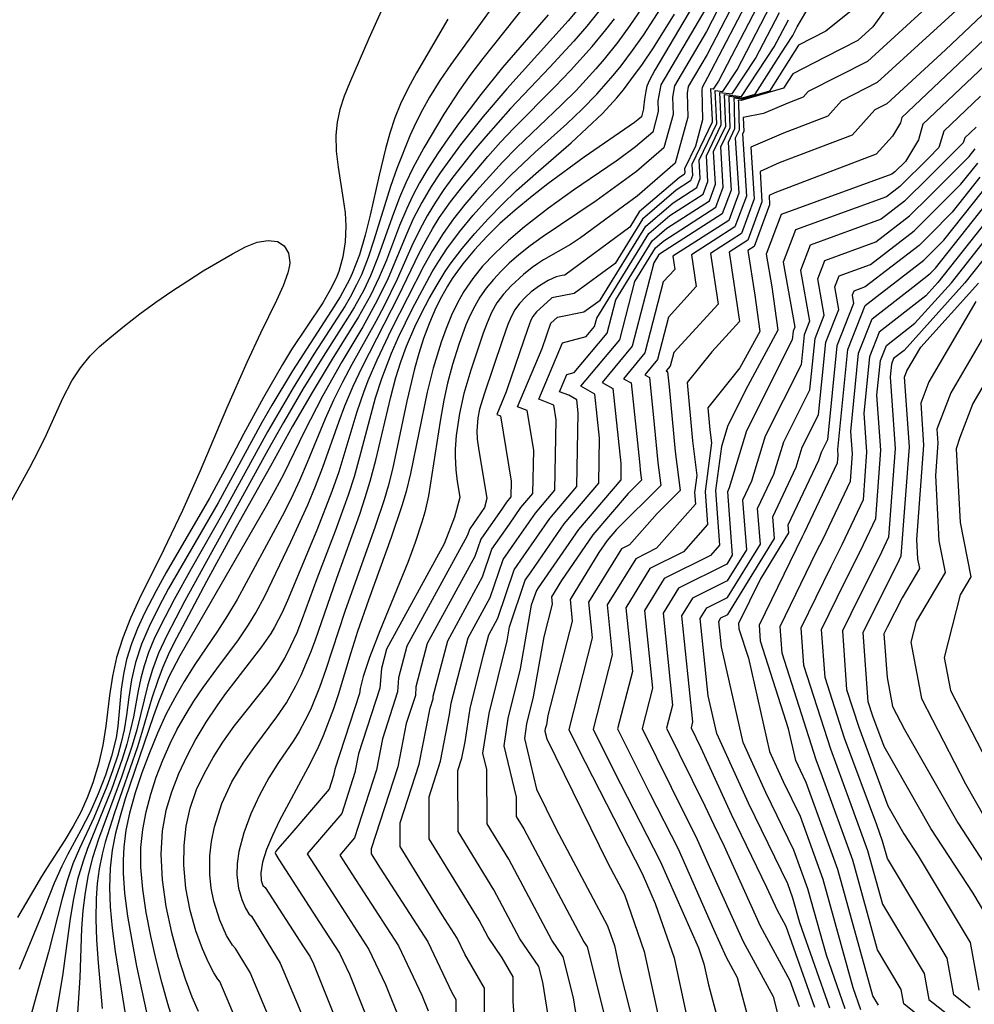
# Model space of a CAD drawing. Extents: x 2032210 to 2040412, y 2863029 to 2864718.
# Drawn here: x 2035135 to 2035222, y 2863206 to 2863295 of the extents above; entities that cross this region are included whole.
import ezdxf

# ---------------------------------------------------------------- set-up
doc = ezdxf.new("R2010")
doc.units = 0

msp = doc.modelspace()

# ---------------------------------------------------------------- linework, layer by layer
at = {"layer": 'Unknown_Line_Type', "color": 0}
for points in [[(2035215.6, 2863335.76, 1876), (2035215.85, 2863331.72, 1876), (2035216.89, 2863329.92, 1876), (2035217, 2863327.7, 1876), (2035215.65, 2863322.17, 1876), (2035213.82, 2863317.33, 1876), (2035212.19, 2863316.18, 1876), (2035210.1, 2863315.11, 1876), (2035209.4, 2863313.75, 1876), (2035207.29, 2863309.97, 1876), (2035205.1, 2863305.27, 1876), (2035201.02, 2863298.24, 1876), (2035197.7, 2863291.84, 1876), (2035196, 2863288.95, 1876), (2035195.89, 2863288.34, 1876), (2035195.96, 2863286.16, 1876), (2035194.82, 2863281.98, 1876), (2035191.37, 2863278.99, 1876), (2035190.13, 2863278.1, 1876), (2035186.22, 2863275.21, 1876)], [(2035213.44, 2863331.31, 1874), (2035213.45, 2863331.22, 1874), (2035214.58, 2863329.26, 1874), (2035214.13, 2863326.78, 1874), (2035212.83, 2863321.45, 1874), (2035211.76, 2863318.62, 1874), (2035209.71, 2863317.18, 1874), (2035209.41, 2863316.36, 1874), (2035207.96, 2863313.56, 1874), (2035206.19, 2863310.37, 1874), (2035203.36, 2863304.33, 1874), (2035200.21, 2863298.89, 1874), (2035197.64, 2863293.94, 1874), (2035194.75, 2863289.02, 1874), (2035194.57, 2863287.99, 1874), (2035194.62, 2863286.41, 1874), (2035193.79, 2863283.39, 1874), (2035191.29, 2863281.23, 1874), (2035187.97, 2863278.82, 1874)], [(2035211.18, 2863326.65, 1872), (2035210.39, 2863322.27, 1872), (2035210.01, 2863320.73, 1872), (2035209.7, 2863319.92, 1872), (2035209.11, 2863319.5, 1872), (2035207.71, 2863315.66, 1872), (2035206.53, 2863313.37, 1872), (2035205.08, 2863310.77, 1872), (2035201.63, 2863303.39, 1872), (2035199.39, 2863299.54, 1872), (2035197.58, 2863296.03, 1872), (2035193.5, 2863289.1, 1872), (2035193.25, 2863287.64, 1872), (2035193.28, 2863286.67, 1872), (2035192.77, 2863284.8, 1872), (2035191.22, 2863283.46, 1872), (2035189.68, 2863282.34, 1872)], [(2035170.14, 2863300.22, 1848), (2035167.02, 2863293.29, 1848), (2035165.25, 2863289.26, 1848), (2035164.77, 2863288.06, 1848), (2035164.38, 2863286.86, 1848), (2035164.14, 2863285.7, 1848), (2035164.02, 2863284.53, 1848), (2035164.06, 2863283.08, 1848), (2035164.23, 2863281.63, 1848), (2035164.7, 2863278.7, 1848), (2035164.86, 2863277.48, 1848), (2035164.93, 2863276.27, 1848), (2035164.88, 2863274.86, 1848), (2035164.66, 2863273.48, 1848), (2035164.28, 2863272.15, 1848), (2035164.11, 2863271.72, 1848), (2035163.66, 2863270.76, 1848), (2035162.83, 2863269.32, 1848), (2035160.01, 2863265.1, 1848), (2035159.19, 2863263.74, 1848), (2035157.46, 2863260.72, 1848), (2035155.64, 2863257.4, 1848), (2035153.96, 2863254.18, 1848), (2035152.57, 2863251.59, 1848), (2035148.64, 2863244.86, 1848), (2035147.71, 2863243.2, 1848), (2035146.66, 2863241.17, 1848), (2035146.02, 2863239.78, 1848), (2035145.47, 2863238.38, 1848), (2035145.04, 2863236.97, 1848), (2035144.74, 2863235.62, 1848), (2035144.55, 2863234.27, 1848), (2035144.24, 2863230.9, 1848), (2035144.08, 2863229.87, 1848), (2035143.68, 2863228.18, 1848), (2035143.13, 2863226.48, 1848), (2035142.47, 2863224.79, 1848), (2035141.72, 2863223.12, 1848), (2035140.89, 2863221.49, 1848), (2035139.71, 2863219.31, 1848), (2035139.15, 2863218.21, 1848), (2035138.47, 2863216.68, 1848), (2035137.22, 2863213.52, 1848), (2035135.29, 2863208.85, 1848)], [(2035215.11, 2863297.67, 1892), (2035212.75, 2863294.36, 1892), (2035211.38, 2863293.12, 1892), (2035208.41, 2863291.6, 1892), (2035205.48, 2863290.1, 1892), (2035204.65, 2863288.8, 1892), (2035200.81, 2863287.69, 1892), (2035200.54, 2863287.72, 1892), (2035200.55, 2863287.47, 1892), (2035200.62, 2863284.98, 1892), (2035200.27, 2863284.26, 1892), (2035200.58, 2863279.28, 1892), (2035199.67, 2863276.8, 1892), (2035194.59, 2863273.54, 1892), (2035194.77, 2863272.36, 1892), (2035193.73, 2863271.22, 1892), (2035192.07, 2863264.78, 1892), (2035190.12, 2863262.44, 1892), (2035190.82, 2863262.05, 1892), (2035191.58, 2863254.9, 1892), (2035191.68, 2863253.86, 1892), (2035191.75, 2863253.23, 1892), (2035190.55, 2863252.03, 1892), (2035187.35, 2863248.26, 1892), (2035184.49, 2863244.13, 1892), (2035183.58, 2863242.66, 1892), (2035183.65, 2863241.98, 1892), (2035182.89, 2863239.01, 1892), (2035181.94, 2863233.58, 1892), (2035181.33, 2863231.13, 1892), (2035181.13, 2863229.79, 1892), (2035182.24, 2863225.2, 1892), (2035183.98, 2863221.64, 1892), (2035188.68, 2863212.8, 1892), (2035189.3, 2863211.01, 1892), (2035189.8, 2863208.71, 1892), (2035191.12, 2863203.48, 1892)], [(2035201.83, 2863297.6, 1878), (2035197.76, 2863289.75, 1878), (2035197.25, 2863288.87, 1878), (2035197.22, 2863288.69, 1878), (2035197.3, 2863285.91, 1878), (2035196.65, 2863283.53, 1878), (2035195.66, 2863281.47, 1878), (2035195.68, 2863281.14, 1878), (2035195.62, 2863280.97, 1878), (2035195.19, 2863280.7, 1878), (2035191.55, 2863277.57, 1878), (2035190.71, 2863276.2, 1878), (2035184.79, 2863271.84, 1878), (2035184.56, 2863271.8, 1878)], [(2035181.35, 2863296.51, 1854), (2035177.35, 2863291.49, 1854), (2035176.27, 2863290.07, 1854), (2035175.24, 2863288.62, 1854), (2035173.81, 2863286.43, 1854), (2035172, 2863283.38, 1854), (2035171.02, 2863281.54, 1854), (2035170.38, 2863280.22, 1854), (2035169.8, 2863278.88, 1854), (2035169.12, 2863277.09, 1854), (2035167.86, 2863273.51, 1854), (2035167.16, 2863271.76, 1854), (2035166.55, 2863270.47, 1854), (2035165.71, 2863268.95, 1854), (2035165.29, 2863268.25, 1854), (2035162.86, 2863264.44, 1854), (2035161.03, 2863261.48, 1854), (2035159.26, 2863258.45, 1854), (2035157.84, 2863255.94, 1854), (2035150.31, 2863242.27, 1854), (2035148.69, 2863239.14, 1854), (2035147.94, 2863237.54, 1854), (2035147.38, 2863236.07, 1854), (2035146.96, 2863234.66, 1854), (2035145.95, 2863230.59, 1854), (2035145.53, 2863229.15, 1854), (2035144.56, 2863226.28, 1854), (2035142.49, 2863220.67, 1854), (2035141.94, 2863218.98, 1854), (2035141.55, 2863217.42, 1854), (2035141.27, 2863215.82, 1854), (2035141.07, 2863214.19, 1854), (2035140.95, 2863212.55, 1854), (2035140.79, 2863208.1, 1854), (2035140.55, 2863204.39, 1854)], [(2035153.49, 2863207.77, 1866), (2035153.48, 2863207.79, 1866), (2035153.32, 2863207.96, 1866), (2035152.96, 2863208.54, 1866), (2035152.46, 2863209.47, 1866), (2035151.91, 2863210.7, 1866), (2035151.32, 2863212.34, 1866), (2035150.8, 2863214.2, 1866), (2035150.42, 2863216.22, 1866), (2035150.23, 2863218.31, 1866), (2035150.25, 2863220.1, 1866), (2035150.44, 2863221.84, 1866), (2035150.79, 2863223.47, 1866), (2035151.37, 2863225.18, 1866), (2035152.09, 2863226.66, 1866), (2035152.9, 2863228.08, 1866), (2035153.77, 2863229.45, 1866), (2035154.79, 2863230.9, 1866), (2035155.87, 2863232.29, 1866), (2035157.89, 2863234.8, 1866), (2035158.75, 2863236.03, 1866), (2035159.38, 2863237.09, 1866), (2035159.95, 2863238.2, 1866), (2035160.5, 2863239.42, 1866), (2035161, 2863240.68, 1866), (2035162.33, 2863244.31, 1866), (2035163.98, 2863248.63, 1866), (2035165.17, 2863251.91, 1866), (2035165.71, 2863253.57, 1866), (2035166.21, 2863255.35, 1866), (2035167.63, 2863260.71, 1866), (2035168.18, 2863262.46, 1866), (2035169.06, 2863264.76, 1866), (2035169.7, 2863266.22, 1866), (2035170.97, 2863268.82, 1866), (2035172.77, 2863272.13, 1866), (2035173.36, 2863273.11, 1866), (2035174.08, 2863274.22, 1866), (2035175.23, 2863275.77, 1866), (2035176.47, 2863277.26, 1866), (2035177.78, 2863278.72, 1866), (2035179.91, 2863280.91, 1866), (2035182.11, 2863282.99, 1866), (2035184.97, 2863285.57, 1866), (2035186.37, 2863286.89, 1866), (2035187.71, 2863288.26, 1866), (2035189.2, 2863289.95, 1866), (2035189.91, 2863290.83, 1866), (2035190.94, 2863292.2, 1866), (2035191.93, 2863293.6, 1866), (2035193.81, 2863296.5, 1866)], [(2035202.64, 2863296.95, 1880), (2035198.74, 2863289.43, 1880), (2035198.27, 2863288.71, 1880), (2035198.03, 2863288.74, 1880), (2035198.17, 2863285.91, 1880), (2035198.17, 2863285.72, 1880), (2035196.32, 2863281.87, 1880), (2035196.38, 2863280.87, 1880), (2035196.2, 2863280.38, 1880), (2035194.9, 2863279.55, 1880), (2035191.84, 2863276.92, 1880), (2035189.36, 2863272.89, 1880), (2035185.66, 2863270.16, 1880), (2035183.62, 2863269.76, 1880), (2035183.54, 2863269.69, 1880)], [(2035221.68, 2863297.12, 1896), (2035213.13, 2863289.3, 1896), (2035209.91, 2863287.66, 1896), (2035208.65, 2863286.26, 1896), (2035204.64, 2863284.72, 1896), (2035201.69, 2863283.44, 1896), (2035201.98, 2863278.75, 1896), (2035200.82, 2863275.61, 1896), (2035198.01, 2863273.8, 1896), (2035198.7, 2863269.21, 1896), (2035194.68, 2863264.82, 1896), (2035194.36, 2863263.58, 1896), (2035193.98, 2863263.14, 1896), (2035194.12, 2863263.06, 1896), (2035194.26, 2863261.69, 1896), (2035194.82, 2863255.83, 1896), (2035195.25, 2863252.28, 1896), (2035193.17, 2863250.2, 1896), (2035190.68, 2863247.37, 1896), (2035189.95, 2863247.01, 1896), (2035186.96, 2863242.16, 1896), (2035187.29, 2863238.93, 1896), (2035185.16, 2863230.61, 1896), (2035186, 2863228.9, 1896), (2035191.81, 2863217.55, 1896), (2035193.01, 2863214.84, 1896), (2035194.72, 2863209.91, 1896), (2035196.12, 2863203.39, 1896)], [(2035223.8, 2863296.49, 1898), (2035219.35, 2863292.28, 1898), (2035214.01, 2863287.39, 1898), (2035212.93, 2863286.84, 1898), (2035210.86, 2863284.54, 1898), (2035204.25, 2863282.01, 1898), (2035202.51, 2863281.25, 1898), (2035202.68, 2863278.48, 1898), (2035201.4, 2863275.02, 1898), (2035199.71, 2863273.93, 1898), (2035200.66, 2863267.64, 1898), (2035198.13, 2863264.87, 1898), (2035195.89, 2863262.09, 1898), (2035196.39, 2863256.81, 1898), (2035196.77, 2863253.66, 1898), (2035196.57, 2863252.11, 1898), (2035196.65, 2863251.05, 1898), (2035193.13, 2863247.05, 1898), (2035191.23, 2863246.11, 1898), (2035188.65, 2863241.91, 1898), (2035189.11, 2863237.4, 1898), (2035187.38, 2863230.64, 1898), (2035189.25, 2863226.85, 1898), (2035193.44, 2863218.67, 1898), (2035196.92, 2863210.79, 1898), (2035197.42, 2863209.36, 1898), (2035197.83, 2863207.46, 1898), (2035199.04, 2863202.91, 1898)], [(2035177.94, 2863295.74, 1852), (2035174.45, 2863290.94, 1852), (2035173.45, 2863289.48, 1852), (2035172.52, 2863287.98, 1852), (2035171.88, 2863286.83, 1852), (2035171.29, 2863285.65, 1852), (2035170.74, 2863284.46, 1852), (2035169.56, 2863281.51, 1852), (2035168.98, 2863279.89, 1852), (2035167.48, 2863275.02, 1852), (2035166.95, 2863273.42, 1852), (2035166.34, 2863271.87, 1852), (2035165.91, 2863270.94, 1852), (2035165.33, 2863269.85, 1852), (2035164.86, 2863269.05, 1852), (2035162.04, 2863264.66, 1852), (2035160.15, 2863261.62, 1852), (2035157.82, 2863257.63, 1852), (2035153.88, 2863250.44, 1852), (2035150.88, 2863245.18, 1852), (2035149.36, 2863242.42, 1852), (2035148.1, 2863240.01, 1852), (2035147.52, 2863238.77, 1852), (2035147.03, 2863237.59, 1852), (2035146.63, 2863236.4, 1852), (2035146.32, 2863235.26, 1852), (2035146.08, 2863234.11, 1852), (2035145.66, 2863231.77, 1852), (2035145.4, 2863230.6, 1852), (2035145.05, 2863229.27, 1852), (2035144.64, 2863227.93, 1852), (2035143.66, 2863225.17, 1852), (2035141.5, 2863219.82, 1852), (2035141.08, 2863218.68, 1852), (2035140.59, 2863216.99, 1852), (2035140.21, 2863215.25, 1852), (2035139.91, 2863213.47, 1852), (2035139.24, 2863208.49, 1852), (2035138.62, 2863204.62, 1852)], [(2035186.18, 2863296.22, 1858), (2035185.09, 2863294.9, 1858), (2035179.53, 2863288.74, 1858), (2035177.39, 2863286.23, 1858), (2035175.34, 2863283.65, 1858), (2035174.36, 2863282.34, 1858), (2035173.49, 2863281.12, 1858), (2035172.67, 2863279.87, 1858), (2035171.82, 2863278.42, 1858), (2035171.05, 2863276.93, 1858), (2035170.46, 2863275.6, 1858), (2035168.77, 2863271.56, 1858), (2035167.78, 2863269.53, 1858), (2035166.46, 2863267.13, 1858), (2035164.57, 2863263.97, 1858), (2035162.82, 2863260.86, 1858), (2035161.19, 2863257.68, 1858), (2035159.28, 2863253.76, 1858), (2035158.5, 2863252.28, 1858), (2035157.71, 2863250.86, 1858), (2035149.86, 2863237.31, 1858), (2035148.88, 2863235.38, 1858), (2035148.49, 2863234.51, 1858), (2035147.96, 2863233.19, 1858), (2035147.49, 2863231.84, 1858), (2035144.92, 2863224.31, 1858), (2035144.45, 2863222.76, 1858), (2035144.04, 2863221.2, 1858), (2035143.73, 2863219.66, 1858), (2035143.54, 2863218.03, 1858), (2035143.49, 2863216.28, 1858), (2035143.55, 2863214.52, 1858), (2035143.72, 2863212.6, 1858), (2035144.01, 2863210.46, 1858), (2035145.07, 2863203.87, 1858)], [(2035187.93, 2863295.81, 1860), (2035186.8, 2863294.41, 1860), (2035185.62, 2863293.06, 1860), (2035183.44, 2863290.71, 1860), (2035179.86, 2863286.94, 1860), (2035177.62, 2863284.42, 1860), (2035176.55, 2863283.14, 1860), (2035174.65, 2863280.72, 1860), (2035173.82, 2863279.6, 1860), (2035173.05, 2863278.45, 1860), (2035172.31, 2863277.22, 1860), (2035171.64, 2863275.97, 1860), (2035170.93, 2863274.48, 1860), (2035169.58, 2863271.47, 1860), (2035168.4, 2863269.06, 1860), (2035167.64, 2863267.63, 1860), (2035165.47, 2863263.73, 1860), (2035164.62, 2863262.12, 1860), (2035163.81, 2863260.48, 1860), (2035163.06, 2863258.81, 1860), (2035161.43, 2863254.83, 1860), (2035160.72, 2863253.2, 1860), (2035159.96, 2863251.58, 1860), (2035159.16, 2863249.98, 1860), (2035155.08, 2863242.41, 1860), (2035154.2, 2863240.96, 1860), (2035153.28, 2863239.54, 1860), (2035151.23, 2863236.51, 1860), (2035150.26, 2863234.98, 1860), (2035149.4, 2863233.49, 1860), (2035148.61, 2863231.97, 1860), (2035147.84, 2863230.28, 1860), (2035147.1, 2863228.5, 1860), (2035146.42, 2863226.69, 1860), (2035145.81, 2863224.87, 1860), (2035145.3, 2863223.02, 1860), (2035144.98, 2863221.49, 1860), (2035144.78, 2863219.95, 1860), (2035144.72, 2863218.77, 1860), (2035144.73, 2863217.59, 1860), (2035144.85, 2863215.76, 1860), (2035145.12, 2863213.69, 1860), (2035145.5, 2863211.46, 1860), (2035145.94, 2863209.15, 1860), (2035146.89, 2863204.66, 1860)], [(2035191.75, 2863296.01, 1864), (2035190.71, 2863294.47, 1864), (2035189.61, 2863292.97, 1864), (2035188.38, 2863291.43, 1864), (2035187.6, 2863290.54, 1864), (2035185.82, 2863288.6, 1864), (2035184.5, 2863287.28, 1864), (2035180.44, 2863283.41, 1864), (2035179.14, 2863282.08, 1864), (2035176.78, 2863279.49, 1864), (2035175.72, 2863278.23, 1864), (2035174.7, 2863276.95, 1864), (2035173.75, 2863275.62, 1864), (2035172.78, 2863274.07, 1864), (2035172.02, 2863272.67, 1864), (2035169.05, 2863266.86, 1864), (2035167.75, 2863264.13, 1864), (2035166.93, 2863262.23, 1864), (2035166.54, 2863261.2, 1864), (2035165.93, 2863259.42, 1864), (2035164.29, 2863253.98, 1864), (2035163.67, 2863252.21, 1864), (2035162.29, 2863248.71, 1864), (2035159.63, 2863242.31, 1864), (2035159.15, 2863241.24, 1864), (2035158.45, 2863239.89, 1864), (2035158.11, 2863239.32, 1864), (2035157.29, 2863238.11, 1864), (2035153.92, 2863233.77, 1864), (2035153.21, 2863232.77, 1864), (2035152.23, 2863231.29, 1864), (2035151.33, 2863229.76, 1864), (2035150.49, 2863228.19, 1864), (2035149.75, 2863226.58, 1864), (2035149.12, 2863224.94, 1864), (2035148.61, 2863223.27, 1864), (2035148.26, 2863221.41, 1864), (2035148.13, 2863219.31, 1864), (2035148.26, 2863216.96, 1864), (2035148.6, 2863214.55, 1864), (2035149.1, 2863212.18, 1864), (2035149.7, 2863209.96, 1864), (2035150.34, 2863207.98, 1864), (2035150.96, 2863206.35, 1864), (2035151.53, 2863205.05, 1864)], [(2035154.92, 2863210.73, 1868), (2035154.63, 2863211.04, 1868), (2035154.11, 2863211.93, 1868), (2035153.49, 2863213.3, 1868), (2035152.94, 2863215.05, 1868), (2035152.71, 2863216.23, 1868), (2035152.58, 2863217.47, 1868), (2035152.59, 2863219.14, 1868), (2035152.74, 2863220.46, 1868), (2035153.01, 2863221.77, 1868), (2035153.69, 2863223.9, 1868), (2035154.58, 2863225.87, 1868), (2035155.6, 2863227.57, 1868), (2035156.67, 2863229.08, 1868), (2035158.67, 2863231.77, 1868), (2035159.53, 2863233.02, 1868), (2035160.4, 2863234.57, 1868), (2035160.88, 2863235.55, 1868), (2035161.76, 2863237.64, 1868), (2035162.17, 2863238.75, 1868), (2035164.11, 2863244.35, 1868), (2035166.2, 2863250.16, 1868), (2035166.69, 2863251.65, 1868), (2035167.15, 2863253.15, 1868), (2035167.65, 2863255.05, 1868), (2035169, 2863260.8, 1868), (2035169.47, 2863262.55, 1868), (2035169.92, 2863263.98, 1868), (2035170.42, 2863265.38, 1868), (2035171.18, 2863267.14, 1868), (2035171.81, 2863268.44, 1868), (2035172.49, 2863269.71, 1868), (2035173.21, 2863270.95, 1868), (2035173.95, 2863272.15, 1868), (2035174.41, 2863272.82, 1868), (2035175.48, 2863274.25, 1868), (2035176.63, 2863275.62, 1868), (2035177.85, 2863276.95, 1868), (2035179.11, 2863278.24, 1868), (2035180.42, 2863279.5, 1868), (2035182.4, 2863281.28, 1868), (2035185.36, 2863283.85, 1868), (2035186.81, 2863285.16, 1868), (2035188.21, 2863286.51, 1868), (2035189.52, 2863287.92, 1868), (2035190.12, 2863288.64, 1868), (2035190.8, 2863289.54, 1868), (2035191.84, 2863290.98, 1868), (2035192.84, 2863292.46, 1868), (2035194.76, 2863295.51, 1868)], [(2035177.47, 2863198.83, 1882), (2035177.52, 2863207.14, 1882), (2035175.74, 2863210.22, 1882), (2035175.04, 2863211.68, 1882), (2035173.66, 2863213.81, 1882), (2035169.87, 2863220.01, 1882), (2035169.86, 2863222.15, 1882), (2035171.58, 2863227.48, 1882), (2035172.57, 2863232.54, 1882), (2035172.85, 2863233.39, 1882), (2035172.86, 2863233.65, 1882), (2035174.18, 2863238.67, 1882), (2035177.34, 2863244.45, 1882), (2035178.18, 2863246.96, 1882), (2035179.79, 2863249.25, 1882), (2035180.82, 2863250.75, 1882), (2035181.9, 2863252.03, 1882), (2035181.98, 2863255.94, 1882), (2035181.37, 2863259.55, 1882), (2035180.52, 2863259.88, 1882), (2035182.74, 2863265.17, 1882), (2035183.52, 2863267.47, 1882), (2035184.12, 2863268.01, 1882), (2035186.53, 2863268.49, 1882), (2035188.01, 2863269.57, 1882), (2035192.14, 2863276.27, 1882), (2035194.62, 2863278.4, 1882), (2035196.77, 2863279.78, 1882), (2035197.08, 2863280.61, 1882), (2035196.98, 2863282.27, 1882), (2035198.58, 2863285.6, 1882), (2035198.56, 2863286.17, 1882), (2035198.44, 2863288.57, 1882), (2035199.13, 2863288.49, 1882), (2035200.43, 2863290.46, 1882), (2035203.45, 2863296.3, 1882)], [(2035180.94, 2863194.78, 1884), (2035180.1, 2863205.93, 1884), (2035180.11, 2863208.18, 1884), (2035179.11, 2863209.91, 1884), (2035177.83, 2863211.77, 1884), (2035177.02, 2863213.31, 1884), (2035172.5, 2863220.69, 1884), (2035172.48, 2863224.51, 1884), (2035173.52, 2863227.74, 1884), (2035174.35, 2863231.98, 1884), (2035174.5, 2863233, 1884), (2035174.91, 2863234.62, 1884), (2035176.04, 2863238.93, 1884), (2035178.03, 2863242.58, 1884), (2035179.19, 2863246.03, 1884), (2035180.44, 2863247.81, 1884), (2035182.13, 2863250.25, 1884), (2035183.89, 2863252.34, 1884), (2035184.01, 2863258.72, 1884), (2035183.79, 2863260.03, 1884), (2035182.43, 2863260.57, 1884), (2035184.58, 2863265.7, 1884), (2035186.74, 2863266.27, 1884), (2035187.49, 2863267.17, 1884), (2035187.69, 2863267.93, 1884), (2035192.43, 2863275.61, 1884), (2035194.34, 2863277.25, 1884), (2035197.35, 2863279.19, 1884), (2035197.78, 2863280.34, 1884), (2035197.64, 2863282.67, 1884), (2035198.99, 2863285.47, 1884), (2035198.96, 2863286.43, 1884), (2035198.86, 2863288.4, 1884), (2035199.98, 2863288.27, 1884), (2035202.11, 2863291.5, 1884), (2035204.27, 2863295.66, 1884)], [(2035187.13, 2863196.55, 1888), (2035185.58, 2863206.28, 1888), (2035184.65, 2863210, 1888), (2035183.62, 2863211.5, 1888), (2035179.73, 2863218.84, 1888), (2035177.76, 2863222.05, 1888), (2035177.73, 2863226.97, 1888), (2035177.37, 2863228.45, 1888), (2035177.92, 2863232.06, 1888), (2035179.56, 2863238.66, 1888), (2035179.78, 2863239.93, 1888), (2035181.21, 2863244.16, 1888), (2035181.74, 2863244.92, 1888), (2035184.74, 2863249.26, 1888), (2035187.88, 2863252.95, 1888), (2035187.95, 2863257.04, 1888), (2035187.53, 2863261.03, 1888), (2035186.25, 2863261.75, 1888), (2035189.78, 2863265.97, 1888), (2035191.15, 2863271.27, 1888), (2035193.02, 2863274.3, 1888), (2035193.77, 2863274.95, 1888), (2035198.51, 2863277.99, 1888), (2035199.18, 2863279.81, 1888), (2035198.96, 2863283.46, 1888), (2035199.8, 2863285.23, 1888), (2035199.75, 2863286.95, 1888), (2035199.7, 2863288.06, 1888), (2035200.92, 2863287.91, 1888), (2035202.07, 2863288.25, 1888), (2035204.39, 2863291.92, 1888), (2035205.48, 2863293.57, 1888), (2035205.89, 2863294.36, 1888), (2035207.05, 2863296.36, 1888)], [(2035211.07, 2863296.06, 1890), (2035208.47, 2863293.96, 1890), (2035206, 2863292.69, 1890), (2035203.36, 2863288.52, 1890), (2035200.86, 2863287.8, 1890), (2035200.12, 2863287.89, 1890), (2035200.15, 2863287.21, 1890), (2035200.21, 2863285.1, 1890), (2035199.61, 2863283.86, 1890), (2035199.88, 2863279.54, 1890), (2035199.09, 2863277.4, 1890), (2035193.49, 2863273.8, 1890), (2035193.31, 2863273.65, 1890), (2035192.87, 2863272.94, 1890), (2035190.92, 2863265.38, 1890), (2035188.18, 2863262.1, 1890), (2035189.17, 2863261.54, 1890), (2035189.89, 2863254.75, 1890), (2035189.87, 2863253.26, 1890), (2035186.04, 2863248.76, 1890), (2035182.38, 2863243.47, 1890), (2035182.22, 2863243.23, 1890), (2035181.76, 2863241.88, 1890), (2035180.75, 2863236.12, 1890), (2035179.62, 2863231.6, 1890), (2035179.25, 2863229.12, 1890), (2035180.38, 2863224.46, 1890), (2035180.39, 2863222.73, 1890), (2035181.08, 2863221.61, 1890), (2035186.51, 2863211.36, 1890), (2035186.84, 2863210.88, 1890), (2035188.35, 2863204.88, 1890)], [(2035217.21, 2863295.74, 1894), (2035212.26, 2863291.21, 1894), (2035206.89, 2863288.48, 1894), (2035206.44, 2863287.98, 1894), (2035205.03, 2863287.44, 1894), (2035202.83, 2863286.49, 1894), (2035200.99, 2863286.14, 1894), (2035201.03, 2863284.86, 1894), (2035200.93, 2863284.66, 1894), (2035201.28, 2863279.01, 1894), (2035200.24, 2863276.21, 1894), (2035196.3, 2863273.67, 1894), (2035196.73, 2863270.79, 1894), (2035194.2, 2863268.02, 1894), (2035193.21, 2863264.18, 1894), (2035192.05, 2863262.79, 1894), (2035192.47, 2863262.55, 1894), (2035192.92, 2863258.29, 1894), (2035193.25, 2863254.85, 1894), (2035193.5, 2863252.76, 1894), (2035189.5, 2863248.76, 1894), (2035188.65, 2863247.76, 1894), (2035187.9, 2863246.67, 1894), (2035185.27, 2863242.41, 1894), (2035185.47, 2863240.45, 1894), (2035183.27, 2863231.87, 1894), (2035183.13, 2863231.04, 1894), (2035183.03, 2863230.66, 1894), (2035183, 2863230.46, 1894), (2035183.17, 2863229.76, 1894), (2035188.71, 2863218.47, 1894), (2035190.22, 2863215.63, 1894), (2035192.01, 2863210.46, 1894), (2035193.44, 2863203.83, 1894)], [(2035196.49, 2863296.37, 1870), (2035192.98, 2863290.43, 1870), (2035192.48, 2863289.52, 1870), (2035192.25, 2863288.97, 1870), (2035192.14, 2863288.52, 1870), (2035192.02, 2863287.79, 1870), (2035191.94, 2863287, 1870)], [(2035174.18, 2863295.07, 1850), (2035171.33, 2863290.19, 1850), (2035170.58, 2863288.8, 1850), (2035169.9, 2863287.38, 1850), (2035169.38, 2863286.09, 1850), (2035168.93, 2863284.7, 1850), (2035168.54, 2863283.28, 1850), (2035167.96, 2863280.91, 1850), (2035167.13, 2863277.26, 1850), (2035166.68, 2863275.46, 1850), (2035166.16, 2863273.69, 1850), (2035165.51, 2863271.99, 1850), (2035165.25, 2863271.43, 1850), (2035164.4, 2863269.86, 1850), (2035163.64, 2863268.62, 1850), (2035160.1, 2863263.16, 1850), (2035158.22, 2863260.05, 1850), (2035157.3, 2863258.47, 1850), (2035153.33, 2863251.17, 1850), (2035148.85, 2863243.4, 1850), (2035147.95, 2863241.73, 1850), (2035147.08, 2863239.97, 1850), (2035146.39, 2863238.34, 1850), (2035145.84, 2863236.7, 1850), (2035145.48, 2863235.11, 1850), (2035145.23, 2863233.54, 1850), (2035145.03, 2863231.91, 1850), (2035144.81, 2863230.58, 1850), (2035144.55, 2863229.43, 1850), (2035144.23, 2863228.28, 1850), (2035143.77, 2863226.85, 1850), (2035143.24, 2863225.43, 1850), (2035142.06, 2863222.61, 1850), (2035140.77, 2863219.83, 1850), (2035140.17, 2863218.42, 1850), (2035139.63, 2863216.87, 1850), (2035139.18, 2863215.29, 1850), (2035137.96, 2863210.42, 1850), (2035136.82, 2863206.41, 1850), (2035136.36, 2863204.65, 1850)], [(2035183.28, 2863295.46, 1856), (2035179.15, 2863290.67, 1856), (2035177.17, 2863288.22, 1856), (2035175.15, 2863285.56, 1856), (2035174.18, 2863284.21, 1856), (2035173.24, 2863282.84, 1856), (2035172.27, 2863281.32, 1856), (2035171.61, 2863280.2, 1856), (2035171.01, 2863279.05, 1856), (2035170.46, 2863277.89, 1856), (2035169.81, 2863276.34, 1856), (2035168.61, 2863273.2, 1856), (2035167.96, 2863271.66, 1856), (2035167.16, 2863270, 1856), (2035166.08, 2863268.04, 1856), (2035163.69, 2863264.22, 1856), (2035161.87, 2863261.2, 1856), (2035160.1, 2863258.12, 1856), (2035158.1, 2863254.49, 1856), (2035154.98, 2863248.98, 1856), (2035152.28, 2863244.03, 1856), (2035149.57, 2863238.9, 1856), (2035148.91, 2863237.59, 1856), (2035148.31, 2863236.26, 1856), (2035147.89, 2863235.16, 1856), (2035147.33, 2863233.46, 1856), (2035146.48, 2863230.55, 1856), (2035146.01, 2863229.05, 1856), (2035143.94, 2863223.05, 1856), (2035143.1, 2863220.39, 1856), (2035142.81, 2863219.3, 1856), (2035142.55, 2863217.98, 1856), (2035142.37, 2863216.63, 1856), (2035142.27, 2863215.27, 1856), (2035142.25, 2863213.4, 1856), (2035142.31, 2863211.52, 1856), (2035142.45, 2863209.45, 1856), (2035142.82, 2863205.29, 1856)], [(2035149.46, 2863203.49, 1862), (2035148.78, 2863205.72, 1862), (2035148.23, 2863207.68, 1862), (2035147.71, 2863209.72, 1862), (2035147.23, 2863211.86, 1862), (2035146.81, 2863214.02, 1862), (2035146.5, 2863216.13, 1862), (2035146.33, 2863218.12, 1862), (2035146.32, 2863219.92, 1862), (2035146.51, 2863221.54, 1862), (2035146.82, 2863223.14, 1862), (2035147.23, 2863224.73, 1862), (2035147.73, 2863226.29, 1862), (2035148.31, 2863227.83, 1862), (2035148.98, 2863229.34, 1862), (2035149.6, 2863230.57, 1862), (2035150.35, 2863231.89, 1862), (2035151.14, 2863233.17, 1862), (2035151.98, 2863234.42, 1862), (2035153.21, 2863236.12, 1862), (2035155.19, 2863238.76, 1862), (2035156.11, 2863240.11, 1862), (2035156.77, 2863241.19, 1862), (2035157.57, 2863242.72, 1862), (2035159.94, 2863247.64, 1862), (2035161.47, 2863250.99, 1862), (2035162.19, 2863252.69, 1862), (2035162.85, 2863254.41, 1862), (2035164.32, 2863258.6, 1862), (2035164.83, 2863259.99, 1862), (2035165.58, 2863261.76, 1862), (2035166.4, 2863263.49, 1862), (2035169.73, 2863269.98, 1862), (2035171.59, 2863273.82, 1862), (2035172.21, 2863275.02, 1862), (2035172.79, 2863276.03, 1862), (2035173.41, 2863277.03, 1862), (2035174.43, 2863278.49, 1862), (2035175.53, 2863279.9, 1862), (2035177.8, 2863282.61, 1862), (2035178.96, 2863283.9, 1862), (2035180.16, 2863285.16, 1862), (2035183.93, 2863288.94, 1862), (2035185.32, 2863290.4, 1862), (2035187.29, 2863292.58, 1862), (2035188.53, 2863294.08, 1862), (2035189.31, 2863295.1, 1862)], [(2035183.41, 2863203.92, 1886), (2035182.81, 2863207.68, 1886), (2035182.45, 2863209.12, 1886), (2035180.73, 2863211.63, 1886), (2035178.37, 2863216.07, 1886), (2035175.13, 2863221.37, 1886), (2035175.1, 2863226.88, 1886), (2035175.46, 2863228, 1886), (2035175.75, 2863229.48, 1886), (2035176.21, 2863232.53, 1886), (2035177.42, 2863237.39, 1886), (2035177.89, 2863239.19, 1886), (2035178.72, 2863240.72, 1886), (2035180.2, 2863245.09, 1886), (2035181.09, 2863246.36, 1886), (2035183.43, 2863249.75, 1886), (2035185.89, 2863252.65, 1886), (2035186.01, 2863259.33, 1886), (2035185.88, 2863260.53, 1886), (2035185.17, 2863260.93, 1886), (2035184.33, 2863261.26, 1886), (2035184.99, 2863262.83, 1886), (2035185.65, 2863263, 1886), (2035188.64, 2863266.57, 1886), (2035189.42, 2863269.6, 1886), (2035192.72, 2863274.96, 1886), (2035194.05, 2863276.1, 1886), (2035197.93, 2863278.59, 1886), (2035198.48, 2863280.08, 1886), (2035198.3, 2863283.06, 1886), (2035199.4, 2863285.35, 1886), (2035199.36, 2863286.69, 1886), (2035199.28, 2863288.23, 1886), (2035200.84, 2863288.04, 1886), (2035203.79, 2863292.54, 1886), (2035205.08, 2863295.01, 1886)], [(2035223.37, 2863293.69, 1900), (2035215.39, 2863286.13, 1900), (2035215.25, 2863285.66, 1900), (2035214.52, 2863284.44, 1900), (2035213.06, 2863282.81, 1900), (2035203.86, 2863279.29, 1900), (2035203.33, 2863279.06, 1900), (2035203.38, 2863278.22, 1900), (2035201.98, 2863274.42, 1900), (2035201.42, 2863274.07, 1900), (2035202.03, 2863270.01, 1900), (2035202.5, 2863266.73, 1900), (2035200.69, 2863263.41, 1900), (2035197.77, 2863259.78, 1900), (2035197.96, 2863257.8, 1900), (2035198.11, 2863256.61, 1900), (2035197.53, 2863252.21, 1900), (2035197.74, 2863249.2, 1900), (2035195.57, 2863246.73, 1900), (2035192.52, 2863245.22, 1900), (2035190.34, 2863241.66, 1900), (2035190.93, 2863235.88, 1900), (2035189.59, 2863230.67, 1900), (2035192.5, 2863224.81, 1900), (2035195.07, 2863219.78, 1900), (2035198.29, 2863212.49, 1900), (2035199.44, 2863209.96, 1900), (2035200.44, 2863208.12, 1900), (2035201.55, 2863203.93, 1900)], [(2035222.95, 2863290.88, 1902), (2035217.28, 2863285.52, 1902), (2035216.88, 2863284.11, 1902), (2035215.7, 2863282.15, 1902), (2035214.75, 2863281.21, 1902), (2035214.48, 2863281, 1902), (2035204.43, 2863277.32, 1902), (2035203.06, 2863273.75, 1902), (2035203.58, 2863270.78, 1902), (2035204.14, 2863266.84, 1902), (2035201.4, 2863261.8, 1902), (2035199.58, 2863258.2, 1902), (2035199.01, 2863256.29, 1902), (2035198.48, 2863252.3, 1902), (2035198.83, 2863247.34, 1902), (2035198.01, 2863246.41, 1902), (2035193.81, 2863244.32, 1902), (2035192.02, 2863241.42, 1902), (2035192.75, 2863234.35, 1902), (2035191.81, 2863230.7, 1902), (2035195.74, 2863222.76, 1902), (2035196.7, 2863220.89, 1902), (2035197.9, 2863218.19, 1902), (2035200.98, 2863211.38, 1902), (2035203.69, 2863206.4, 1902), (2035204.07, 2863204.96, 1902)], [(2035222.53, 2863288.07, 1904), (2035219.18, 2863284.9, 1904), (2035218.74, 2863283.4, 1904), (2035217.82, 2863282.48, 1904), (2035215.19, 2863279.87, 1904), (2035213.99, 2863278.95, 1904), (2035205.74, 2863275.93, 1904), (2035204.62, 2863273, 1904), (2035205.66, 2863267.12, 1904), (2035205.52, 2863266.76, 1904), (2035205.44, 2863265.97, 1904), (2035201.27, 2863257.7, 1904), (2035199.72, 2863252.53, 1904), (2035199.55, 2863252.17, 1904), (2035199.99, 2863246.42, 1904), (2035199.5, 2863245.62, 1904), (2035195.1, 2863243.43, 1904), (2035193.71, 2863241.17, 1904), (2035194.56, 2863232.82, 1904), (2035194.03, 2863230.73, 1904), (2035197.51, 2863223.7, 1904), (2035198.31, 2863221.95, 1904), (2035199.25, 2863220.03, 1904), (2035202.52, 2863212.79, 1904), (2035205.22, 2863207.84, 1904), (2035206.05, 2863205.47, 1904)], [(2035191.94, 2863287, 1870), (2035191.94, 2863286.92, 1870), (2035191.75, 2863286.21, 1870), (2035191.41, 2863285.92, 1870)], [(2035191.41, 2863285.92, 1870), (2035191.11, 2863285.68, 1870), (2035186.55, 2863282.53, 1870), (2035183.26, 2863280.12, 1870), (2035181.83, 2863279.01, 1870), (2035180.29, 2863277.74, 1870), (2035178.9, 2863276.51, 1870), (2035177.71, 2863275.35, 1870), (2035176.59, 2863274.13, 1870), (2035175.54, 2863272.85, 1870), (2035174.59, 2863271.52, 1870), (2035174.16, 2863270.83, 1870), (2035173.61, 2863269.86, 1870), (2035173.11, 2863268.86, 1870), (2035172.51, 2863267.5, 1870), (2035171.99, 2863266.1, 1870), (2035171.55, 2863264.72, 1870), (2035171.16, 2863263.33, 1870), (2035170.46, 2863260.4, 1870), (2035169.51, 2863255.79, 1870), (2035169.16, 2863254.22, 1870), (2035168.77, 2863252.68, 1870), (2035168.4, 2863251.45, 1870), (2035167.59, 2863249.03, 1870), (2035164.84, 2863241.31, 1870), (2035163.12, 2863236.05, 1870), (2035162.55, 2863234.43, 1870), (2035161.71, 2863232.41, 1870), (2035161.22, 2863231.41, 1870), (2035160.69, 2863230.43, 1870), (2035160.2, 2863229.65, 1870), (2035158.83, 2863227.62, 1870), (2035157.95, 2863226.22, 1870), (2035157.09, 2863224.64, 1870), (2035156.3, 2863222.96, 1870), (2035155.66, 2863221.25, 1870), (2035155.23, 2863219.55, 1870), (2035155.07, 2863218.45, 1870), (2035155.05, 2863217.41, 1870), (2035155.2, 2863216.21, 1870), (2035155.48, 2863215.19, 1870), (2035155.82, 2863214.39, 1870), (2035156.13, 2863213.88, 1870), (2035156.36, 2863213.68, 1870)], [(2035222.11, 2863285.27, 1906), (2035221.08, 2863284.29, 1906), (2035220.94, 2863283.83, 1906), (2035217.86, 2863280.74, 1906), (2035215.62, 2863278.53, 1906), (2035213.51, 2863276.9, 1906), (2035207.06, 2863274.54, 1906), (2035206.18, 2863272.25, 1906), (2035206.99, 2863267.66, 1906), (2035206.51, 2863266.43, 1906), (2035206.23, 2863263.7, 1906), (2035202.97, 2863257.21, 1906), (2035201.75, 2863253.15, 1906), (2035200.92, 2863251.42, 1906), (2035201.27, 2863246.92, 1906), (2035199.53, 2863244.1, 1906), (2035196.39, 2863242.53, 1906), (2035195.4, 2863240.92, 1906), (2035196.38, 2863231.3, 1906), (2035196.25, 2863230.76, 1906), (2035197.14, 2863228.96, 1906), (2035199.88, 2863222.94, 1906), (2035203.11, 2863216.31, 1906), (2035204.07, 2863214.21, 1906), (2035204.85, 2863212.77, 1906), (2035207.45, 2863205.41, 1906)], [(2035208.84, 2863205.34, 1908), (2035206.12, 2863213.06, 1908), (2035205.5, 2863215.3, 1908), (2035205.03, 2863216.6, 1908), (2035201.46, 2863223.93, 1908), (2035198.58, 2863230.24, 1908), (2035197.8, 2863233.67, 1908), (2035197.09, 2863240.67, 1908), (2035197.68, 2863241.64, 1908), (2035199.56, 2863242.58, 1908), (2035202.54, 2863247.43, 1908), (2035202.29, 2863250.66, 1908), (2035203.77, 2863253.78, 1908), (2035204.66, 2863256.72, 1908), (2035207.03, 2863261.43, 1908), (2035207.5, 2863266.09, 1908), (2035208.33, 2863268.2, 1908), (2035207.75, 2863271.51, 1908), (2035208.38, 2863273.16, 1908), (2035213.02, 2863274.85, 1908), (2035216.06, 2863277.2, 1908), (2035217.89, 2863279.01, 1908), (2035221.5, 2863282.61, 1908), (2035222.04, 2863283.3, 1908)], [(2035189.68, 2863282.34, 1872), (2035189.47, 2863282.18, 1872), (2035185.6, 2863279.54, 1872), (2035183.31, 2863277.9, 1872), (2035181.15, 2863276.23, 1872), (2035179.7, 2863274.99, 1872), (2035178.41, 2863273.78, 1872), (2035177.34, 2863272.64, 1872), (2035176.44, 2863271.53, 1872), (2035175.64, 2863270.34, 1872), (2035175.09, 2863269.39, 1872), (2035174.52, 2863268.2, 1872), (2035174.02, 2863266.99, 1872), (2035173.57, 2863265.74, 1872), (2035172.86, 2863263.39, 1872), (2035172.32, 2863261.21, 1872), (2035170.8, 2863253.85, 1872), (2035170.39, 2863252.2, 1872), (2035170, 2863250.89, 1872), (2035169.05, 2863248.03, 1872), (2035166.99, 2863242.34, 1872), (2035165.99, 2863239.49, 1872), (2035165.38, 2863237.58, 1872), (2035164.22, 2863233.76, 1872), (2035163.81, 2863232.5, 1872), (2035162.88, 2863230.05, 1872), (2035162.35, 2863228.86, 1872), (2035161.49, 2863227.14, 1872), (2035158.92, 2863222.35, 1872), (2035158.26, 2863220.99, 1872), (2035157.73, 2863219.72, 1872), (2035157.38, 2863218.58, 1872), (2035157.22, 2863217.62, 1872), (2035157.25, 2863216.91, 1872), (2035157.4, 2863216.45, 1872), (2035157.61, 2863216.27, 1872)], [(2035210.24, 2863205.28, 1910), (2035208.53, 2863210.13, 1910), (2035206.85, 2863216.17, 1910), (2035205.59, 2863219.67, 1910), (2035203.03, 2863224.91, 1910), (2035200.97, 2863229.43, 1910), (2035199.01, 2863238.11, 1910), (2035198.77, 2863240.42, 1910), (2035198.97, 2863240.74, 1910), (2035199.59, 2863241.05, 1910), (2035203.82, 2863247.93, 1910), (2035203.67, 2863249.9, 1910), (2035205.8, 2863254.4, 1910), (2035206.35, 2863256.23, 1910), (2035207.83, 2863259.16, 1910), (2035208.49, 2863265.76, 1910), (2035209.67, 2863268.73, 1910), (2035209.31, 2863270.76, 1910), (2035209.7, 2863271.77, 1910), (2035212.53, 2863272.8, 1910), (2035216.5, 2863275.86, 1910), (2035217.92, 2863277.27, 1910), (2035220.73, 2863280.08, 1910), (2035222.26, 2863282, 1910)], [(2035222.47, 2863280.71, 1912), (2035219.96, 2863277.54, 1912), (2035217.96, 2863275.53, 1912), (2035216.94, 2863274.52, 1912), (2035212.05, 2863270.76, 1912), (2035211.01, 2863270.38, 1912), (2035210.87, 2863270.01, 1912), (2035211, 2863269.27, 1912), (2035209.48, 2863265.43, 1912), (2035208.63, 2863256.88, 1912), (2035208.05, 2863255.74, 1912), (2035207.83, 2863255.02, 1912), (2035205.04, 2863249.14, 1912), (2035205.1, 2863248.44, 1912), (2035202.55, 2863244.29, 1912), (2035200.56, 2863240.23, 1912), (2035200.6, 2863239.74, 1912), (2035201.46, 2863237.07, 1912), (2035203.36, 2863228.62, 1912), (2035204.6, 2863225.9, 1912), (2035206.14, 2863222.74, 1912), (2035208.21, 2863217.03, 1912), (2035210.94, 2863207.19, 1912), (2035211.64, 2863205.21, 1912)], [(2035187.97, 2863278.82, 1874), (2035187.65, 2863278.58, 1874), (2035182.74, 2863275.28, 1874), (2035181.64, 2863274.48, 1874), (2035180.63, 2863273.68, 1874), (2035179.75, 2863272.91, 1874), (2035179.01, 2863272.19, 1874), (2035178.32, 2863271.44, 1874), (2035177.67, 2863270.66, 1874), (2035177.09, 2863269.84, 1874), (2035176.62, 2863269.03, 1874), (2035176.2, 2863268.19, 1874), (2035175.83, 2863267.32, 1874), (2035175.17, 2863265.54, 1874), (2035174.61, 2863263.73, 1874), (2035174.16, 2863262.04, 1874), (2035173.82, 2863260.49, 1874), (2035173.48, 2863258.6, 1874), (2035172.44, 2863251.82, 1874), (2035172.09, 2863250.34, 1874), (2035171.83, 2863249.41, 1874), (2035171.22, 2863247.58, 1874), (2035170.54, 2863245.76, 1874), (2035168.01, 2863239.56, 1874), (2035167.07, 2863237.14, 1874), (2035166.5, 2863235.43, 1874), (2035166.23, 2863234.33, 1874), (2035166.16, 2863233.89, 1874)], [(2035213.25, 2863205.61, 1914), (2035212.74, 2863206.46, 1914), (2035209.56, 2863217.9, 1914), (2035206.7, 2863225.81, 1914), (2035206.18, 2863226.88, 1914), (2035205.76, 2863227.81, 1914), (2035205.11, 2863230.68, 1914), (2035202.55, 2863238.64, 1914), (2035202.45, 2863240.1, 1914), (2035206.37, 2863248.12, 1914), (2035206.55, 2863248.48, 1914), (2035209.55, 2863254.82, 1914), (2035209.6, 2863255.48, 1914), (2035209.56, 2863256.01, 1914), (2035210.47, 2863265.09, 1914), (2035212.04, 2863269.07, 1914), (2035213.14, 2863269.93, 1914), (2035217.38, 2863273.19, 1914), (2035217.99, 2863273.79, 1914), (2035219.2, 2863275, 1914), (2035222.69, 2863279.41, 1914)], [(2035218.3, 2863203.52, 1916), (2035215.57, 2863205.71, 1916), (2035215.33, 2863207.03, 1916), (2035213.18, 2863210.61, 1916), (2035210.92, 2863218.76, 1916), (2035208.18, 2863226.33, 1916), (2035207.61, 2863227.87, 1916), (2035204.51, 2863237.54, 1916), (2035204.33, 2863239.96, 1916), (2035207.65, 2863246.75, 1916), (2035208.25, 2863247.92, 1916), (2035210.71, 2863253.13, 1916), (2035210.89, 2863255.63, 1916), (2035210.75, 2863257.66, 1916), (2035211.46, 2863264.76, 1916), (2035212.69, 2863267.87, 1916), (2035216.38, 2863270.74, 1916), (2035217.81, 2863271.85, 1916), (2035218.02, 2863272.05, 1916), (2035218.43, 2863272.47, 1916), (2035222.91, 2863278.11, 1916)], [(2035223.13, 2863276.82, 1918), (2035218.64, 2863271.16, 1918), (2035217.56, 2863269.96, 1918), (2035213.33, 2863266.66, 1918), (2035212.45, 2863264.42, 1918), (2035211.94, 2863259.3, 1918), (2035212.18, 2863255.79, 1918), (2035211.86, 2863251.44, 1918), (2035209.94, 2863247.37, 1918), (2035208.94, 2863245.38, 1918), (2035206.22, 2863239.82, 1918), (2035206.46, 2863236.44, 1918), (2035208.9, 2863228.86, 1918), (2035210.64, 2863224.14, 1918), (2035212.27, 2863219.63, 1918), (2035213.62, 2863214.76, 1918), (2035217.41, 2863208.46, 1918), (2035217.84, 2863206.13, 1918), (2035219.94, 2863204.44, 1918)], [(2035134.61, 2863251.41, 1846), (2035136.25, 2863254.38, 1846), (2035137.03, 2863255.88, 1846), (2035137.76, 2863257.39, 1846), (2035139.25, 2863260.67, 1846), (2035140.07, 2863262.23, 1846), (2035140.84, 2863263.41, 1846), (2035141.72, 2863264.5, 1846), (2035142.58, 2863265.35, 1846), (2035143.51, 2863266.16, 1846), (2035144.85, 2863267.24, 1846), (2035146.25, 2863268.31, 1846), (2035147.68, 2863269.37, 1846), (2035149.15, 2863270.38, 1846), (2035150.58, 2863271.32, 1846), (2035151.99, 2863272.21, 1846), (2035154.64, 2863273.78, 1846), (2035155.81, 2863274.4, 1846), (2035156.89, 2863274.81, 1846), (2035157.88, 2863274.99, 1846), (2035158.73, 2863274.88, 1846), (2035159.34, 2863274.48, 1846), (2035159.72, 2863273.84, 1846), (2035159.84, 2863272.98, 1846), (2035159.81, 2863272.7, 1846), (2035159.66, 2863272.05, 1846), (2035159.23, 2863270.86, 1846), (2035158.63, 2863269.53, 1846), (2035157.18, 2863266.58, 1846), (2035155.95, 2863263.9, 1846), (2035154.1, 2863259.72, 1846), (2035151.71, 2863254.07, 1846), (2035150.11, 2863250.48, 1846), (2035148.42, 2863246.95, 1846), (2035146.18, 2863242.45, 1846), (2035145.39, 2863240.7, 1846), (2035144.69, 2863238.94, 1846), (2035144.13, 2863237.15, 1846), (2035143.75, 2863235.44, 1846), (2035143.48, 2863233.71, 1846), (2035143.16, 2863230.91, 1846), (2035142.88, 2863229.18, 1846), (2035142.5, 2863227.46, 1846), (2035141.98, 2863225.76, 1846), (2035141.47, 2863224.41, 1846), (2035140.87, 2863223.1, 1846), (2035140.19, 2863221.83, 1846), (2035139.42, 2863220.58, 1846), (2035137.82, 2863218.1, 1846), (2035137.32, 2863217.27, 1846), (2035135.13, 2863213.56, 1846)], [(2035186.22, 2863275.21, 1876), (2035185.31, 2863274.61, 1876), (2035182.87, 2863273.22, 1876), (2035182.33, 2863272.87, 1876), (2035181.85, 2863272.53, 1876), (2035181.04, 2863271.89, 1876), (2035179.92, 2863270.85, 1876), (2035179.23, 2863270.11, 1876), (2035178.63, 2863269.31, 1876), (2035178.15, 2863268.44, 1876), (2035177.76, 2863267.52, 1876), (2035177.4, 2863266.58, 1876), (2035176.27, 2863263.21, 1876), (2035175.64, 2863261.09, 1876), (2035175.23, 2863259.27, 1876), (2035174.93, 2863257.29, 1876), (2035174.85, 2863256.06, 1876), (2035174.84, 2863255.42, 1876), (2035174.9, 2863254.16, 1876), (2035175.03, 2863253.11, 1876), (2035175.15, 2863252.41, 1876)], [(2035221.58, 2863205.36, 1920), (2035220.11, 2863206.54, 1920), (2035219.49, 2863209.88, 1920), (2035214.07, 2863218.92, 1920), (2035213.63, 2863220.49, 1920), (2035213.1, 2863221.96, 1920), (2035210.18, 2863229.84, 1920), (2035208.42, 2863235.34, 1920), (2035208.1, 2863239.69, 1920), (2035210.22, 2863244.01, 1920), (2035211.63, 2863246.82, 1920), (2035213.02, 2863249.75, 1920), (2035213.48, 2863255.95, 1920), (2035213.12, 2863260.95, 1920), (2035213.44, 2863264.09, 1920), (2035213.98, 2863265.46, 1920), (2035216.57, 2863267.48, 1920), (2035219.88, 2863271.14, 1920), (2035223.34, 2863275.52, 1920)], [(2035223.56, 2863274.22, 1922), (2035221.11, 2863271.13, 1922), (2035215.58, 2863265, 1922), (2035214.63, 2863264.26, 1922), (2035214.43, 2863263.75, 1922), (2035214.31, 2863262.6, 1922), (2035214.77, 2863256.11, 1922), (2035214.17, 2863248.06, 1922), (2035213.33, 2863246.26, 1922), (2035211.5, 2863242.64, 1922), (2035209.99, 2863239.55, 1922), (2035210.37, 2863234.24, 1922), (2035211.47, 2863230.83, 1922), (2035214.11, 2863223.7, 1922), (2035215.56, 2863221.16, 1922), (2035216.87, 2863219.15, 1922), (2035221.58, 2863211.3, 1922), (2035222.38, 2863206.95, 1922)], [(2035184.56, 2863271.8, 1878), (2035184.02, 2863271.67, 1878), (2035183.3, 2863271.35, 1878), (2035182.5, 2863270.87, 1878), (2035181.76, 2863270.31, 1878), (2035181.19, 2863269.79, 1878), (2035180.69, 2863269.26, 1878), (2035180.26, 2863268.69, 1878), (2035179.92, 2863268.05, 1878), (2035179.64, 2863267.37, 1878), (2035179.14, 2863265.97, 1878), (2035177.47, 2863261.02, 1878), (2035177.06, 2863259.66, 1878), (2035176.91, 2863258.88, 1878), (2035176.82, 2863257.72, 1878), (2035176.84, 2863256.96, 1878), (2035176.96, 2863256.14, 1878)], [(2035223.66, 2863212.72, 1924), (2035221.84, 2863215.76, 1924), (2035218.01, 2863221.64, 1924), (2035213.77, 2863229.06, 1924), (2035212.75, 2863231.82, 1924), (2035212.33, 2863233.13, 1924), (2035211.87, 2863239.41, 1924), (2035212.78, 2863241.27, 1924), (2035215.02, 2863245.71, 1924), (2035215.33, 2863246.37, 1924), (2035216.06, 2863256.26, 1924), (2035215.62, 2863262.57, 1924), (2035215.84, 2863263.15, 1924), (2035217.1, 2863265.3, 1924), (2035222.35, 2863271.12, 1924)], [(2035183.54, 2863269.69, 1880), (2035182.22, 2863268.49, 1880), (2035181.89, 2863268.08, 1880), (2035181.72, 2863267.76, 1880), (2035181.4, 2863266.91, 1880), (2035179.57, 2863261.52, 1880)], [(2035222.08, 2863269.45, 1926), (2035217.83, 2863262.16, 1926), (2035217.09, 2863260.22, 1926), (2035217.35, 2863256.42, 1926), (2035216.72, 2863247.84, 1926), (2035216.81, 2863246.09, 1926), (2035216.98, 2863245.23, 1926), (2035215.41, 2863242.57, 1926), (2035214.06, 2863239.9, 1926), (2035213.76, 2863239.28, 1926), (2035214.04, 2863235.32, 1926), (2035214.53, 2863232.71, 1926), (2035215.62, 2863230.61, 1926), (2035220.47, 2863222.13, 1926), (2035224.84, 2863215.39, 1926)], [(2035224.27, 2863268.79, 1928), (2035219.83, 2863261.17, 1928), (2035218.55, 2863257.87, 1928), (2035218.64, 2863256.58, 1928), (2035218.43, 2863253.66, 1928), (2035218.74, 2863247.74, 1928), (2035219.31, 2863244.85, 1928), (2035216.69, 2863240.42, 1928), (2035216.21, 2863238.52, 1928), (2035217.15, 2863233.42, 1928), (2035221.17, 2863225.67, 1928), (2035222.92, 2863222.61, 1928)], [(2035224.59, 2863264.93, 1930), (2035221.82, 2863260.19, 1930), (2035220.63, 2863257.09, 1930), (2035220.32, 2863256.07, 1930), (2035220.66, 2863249.4, 1930), (2035221.64, 2863244.47, 1930), (2035220.67, 2863242.84, 1930), (2035219.22, 2863237.13, 1930), (2035219.78, 2863234.14, 1930), (2035224.12, 2863225.76, 1930)], [(2035179.57, 2863261.52, 1880), (2035179.48, 2863261.24, 1880), (2035178.62, 2863259.19, 1880), (2035178.95, 2863259.07, 1880), (2035179.94, 2863253.15, 1880), (2035179.91, 2863251.72, 1880), (2035179.52, 2863251.25, 1880), (2035179.14, 2863250.7, 1880), (2035177.17, 2863247.89, 1880), (2035176.64, 2863246.32, 1880), (2035172.32, 2863238.41, 1880), (2035171.29, 2863234.48, 1880), (2035171.24, 2863233.71, 1880), (2035170.41, 2863231.15, 1880), (2035169.64, 2863227.22, 1880), (2035167.24, 2863219.79, 1880), (2035167.24, 2863219.33, 1880), (2035168.05, 2863218.02, 1880), (2035172.37, 2863211.34, 1880), (2035174.54, 2863206.76, 1880), (2035174.92, 2863206.11, 1880), (2035174.9, 2863202.69, 1880)], [(2035176.96, 2863256.14, 1878), (2035177.73, 2863251.58, 1878), (2035177.51, 2863250.75, 1878), (2035176.17, 2863248.83, 1878), (2035175.95, 2863248.19, 1878), (2035170.47, 2863238.16, 1878), (2035169.72, 2863235.31, 1878), (2035169.63, 2863234.03, 1878), (2035168.25, 2863229.77, 1878), (2035167.7, 2863226.96, 1878), (2035165.7, 2863220.77, 1878), (2035164.37, 2863219.22, 1878), (2035165.47, 2863217.53, 1878), (2035169.7, 2863211, 1878), (2035171.82, 2863206.52, 1878), (2035172.39, 2863205.1, 1878)], [(2035175.15, 2863252.41, 1876), (2035175.28, 2863251.67, 1876), (2035174.8, 2863249.88, 1876), (2035173.84, 2863247.46, 1876), (2035168.61, 2863237.9, 1876), (2035168.15, 2863236.15, 1876), (2035168.02, 2863234.35, 1876), (2035166.09, 2863228.39, 1876), (2035165.76, 2863226.7, 1876), (2035164.56, 2863222.98, 1876), (2035161.42, 2863219.32, 1876), (2035164.01, 2863215.32, 1876), (2035167.03, 2863210.66, 1876), (2035168.54, 2863207.47, 1876), (2035169.89, 2863204.09, 1876)], [(2035166.16, 2863233.89, 1874), (2035163.93, 2863227, 1874), (2035163.82, 2863226.44, 1874), (2035163.42, 2863225.2, 1874), (2035160.02, 2863221.24, 1874)], [(2035160.02, 2863221.24, 1874), (2035158.74, 2863219.74, 1874), (2035158.56, 2863219.51, 1874), (2035158.53, 2863219.41, 1874), (2035158.57, 2863219.26, 1874), (2035158.85, 2863218.82, 1874)], [(2035158.85, 2863218.82, 1874), (2035162.55, 2863213.11, 1874), (2035164.36, 2863210.32, 1874), (2035165.26, 2863208.41, 1874), (2035167.39, 2863203.09, 1874), (2035166.94, 2863200.09, 1874), (2035166.91, 2863196.79, 1874), (2035167.49, 2863194.86, 1874), (2035168.76, 2863187.56, 1874), (2035169.98, 2863182.74, 1874), (2035170.73, 2863178.89, 1874), (2035171.22, 2863177.86, 1874), (2035171.96, 2863175.77, 1874), (2035175.04, 2863167.99, 1874), (2035175.84, 2863165.78, 1874), (2035177.79, 2863160.62, 1874), (2035179.31, 2863156.65, 1874), (2035180.95, 2863151.31, 1874), (2035182.75, 2863144.97, 1874)], [(2035157.61, 2863216.27, 1872), (2035161.1, 2863210.89, 1872), (2035161.69, 2863209.98, 1872), (2035161.98, 2863209.36, 1872), (2035164.89, 2863202.09, 1872), (2035164.28, 2863197.98, 1872), (2035164.27, 2863197.04, 1872), (2035164.43, 2863196.49, 1872), (2035166.54, 2863184.36, 1872), (2035167.41, 2863180.91, 1872), (2035167.8, 2863178.11, 1872), (2035168.59, 2863177.2, 1872), (2035169.83, 2863173.73, 1872), (2035171.7, 2863168.98, 1872), (2035172.19, 2863167.63, 1872), (2035175.57, 2863158.67, 1872), (2035178.21, 2863151.76, 1872), (2035178.66, 2863150.32, 1872), (2035179.34, 2863147.91, 1872)], [(2035156.36, 2863213.68, 1870), (2035158.98, 2863209.4, 1870), (2035160.69, 2863205.33, 1870), (2035162.39, 2863201.08, 1870), (2035162.06, 2863198.91, 1870), (2035161.64, 2863196.57, 1870), (2035163.44, 2863186.22, 1870), (2035163.96, 2863182.89, 1870), (2035163.92, 2863180.1, 1870), (2035164.47, 2863176.1, 1870), (2035167.24, 2863172.94, 1870), (2035167.69, 2863171.68, 1870), (2035168.37, 2863169.97, 1870), (2035168.54, 2863169.48, 1870), (2035173.36, 2863156.71, 1870), (2035175.44, 2863151.27, 1870)], [(2035171.03, 2863155.07, 1868), (2035166.77, 2863166.36, 1868), (2035165.56, 2863169.76, 1868), (2035162.79, 2863172.22, 1868), (2035161.14, 2863174.1, 1868), (2035161.01, 2863175.07, 1868), (2035161.13, 2863182.67, 1868), (2035159.69, 2863191.74, 1868), (2035159.01, 2863195.62, 1868), (2035159.48, 2863198.18, 1868), (2035159.81, 2863200.2, 1868), (2035159.24, 2863201.44, 1868), (2035156.24, 2863208.58, 1868), (2035154.92, 2863210.73, 1868)], [(2035166.72, 2863158.78, 1866), (2035163.43, 2863167.98, 1866), (2035160.13, 2863170.92, 1866), (2035159.02, 2863172.17, 1866), (2035158.75, 2863173.09, 1866), (2035158.19, 2863176.13, 1866), (2035158.29, 2863182.45, 1866), (2035156.72, 2863192.35, 1866), (2035156.67, 2863194.96, 1866), (2035156.48, 2863195.39, 1866), (2035157.13, 2863199.45, 1866), (2035155.31, 2863203.45, 1866), (2035153.5, 2863207.76, 1866), (2035153.49, 2863207.77, 1866)]]:
    msp.add_polyline3d(points, dxfattribs=at)

doc.saveas('drawing.dxf')
